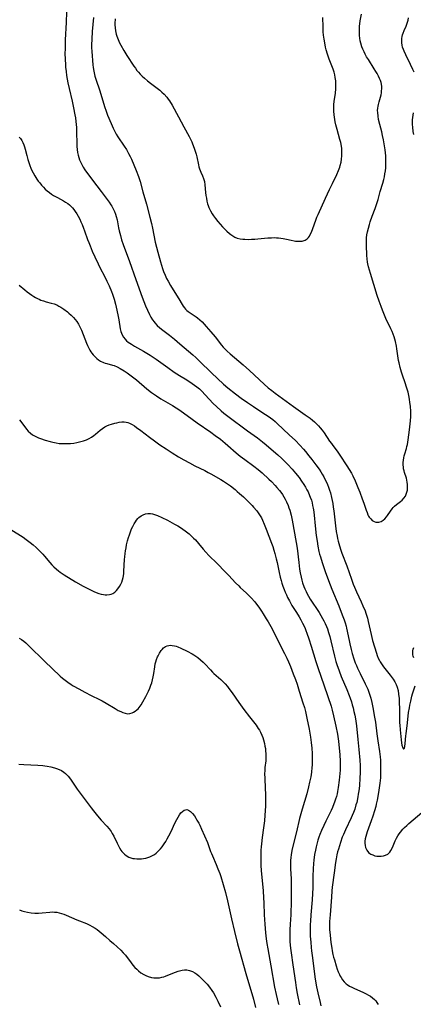
# Model space of a CAD drawing. Units: inches. Extents: x 2034858 to 2039957, y 184291 to 189725.
# Drawn here: x 2036056 to 2036154, y 185389 to 185634 of the extents above; entities that cross this region are included whole.
import ezdxf

# ---------------------------------------------------------------- set-up
doc = ezdxf.new("R2010")
doc.units = ezdxf.units.IN
doc.header["$MEASUREMENT"] = 0
doc.layers.add('c_19_T14S_R18E', color=1, linetype='Continuous')

msp = doc.modelspace()

# ---------------------------------------------------------------- linework, layer by layer
at = {"layer": 'c_19_T14S_R18E'}
for points in [[(2036067.3, 185636.03, 1024), (2036067.21, 185633.33, 1024), (2036067.02, 185629.05, 1024), (2036066.96, 185626.75, 1024), (2036066.95, 185625.76, 1024), (2036066.98, 185624.16, 1024), (2036067.06, 185622.92, 1024), (2036067.12, 185622.21, 1024), (2036067.23, 185621.18, 1024), (2036067.37, 185620.19, 1024), (2036067.69, 185618.35, 1024), (2036067.99, 185616.91, 1024), (2036068.73, 185613.75, 1024), (2036069.09, 185612.15, 1024), (2036069.45, 185610.36, 1024), (2036069.57, 185609.62, 1024), (2036069.69, 185608.72, 1024), (2036069.77, 185607.96, 1024), (2036069.82, 185607.18, 1024), (2036069.86, 185606.13, 1024), (2036069.89, 185603.17, 1024), (2036069.92, 185602.5, 1024), (2036069.98, 185601.74, 1024), (2036070.08, 185601, 1024), (2036070.22, 185600.31, 1024), (2036070.37, 185599.76, 1024), (2036070.57, 185599.19, 1024), (2036070.81, 185598.63, 1024), (2036071.22, 185597.82, 1024), (2036071.51, 185597.34, 1024), (2036071.92, 185596.71, 1024), (2036072.36, 185596.09, 1024), (2036074.88, 185592.71, 1024), (2036075.98, 185591.27, 1024), (2036076.99, 185589.99, 1024), (2036077.5, 185589.32, 1024), (2036077.98, 185588.66, 1024), (2036078.42, 185587.98, 1024), (2036078.65, 185587.6, 1024), (2036079, 185586.94, 1024), (2036079.29, 185586.31, 1024), (2036079.54, 185585.67, 1024), (2036079.74, 185585.04, 1024), (2036079.94, 185584.26, 1024), (2036080.32, 185582.2, 1024), (2036080.46, 185581.51, 1024), (2036080.76, 185580.33, 1024), (2036081.08, 185579.25, 1024), (2036081.46, 185578.12, 1024), (2036083.04, 185573.81, 1024), (2036084.6, 185569.33, 1024), (2036086.21, 185564.98, 1024), (2036087.04, 185562.83, 1024), (2036087.49, 185561.75, 1024), (2036087.99, 185560.68, 1024), (2036088.36, 185559.99, 1024), (2036088.78, 185559.33, 1024), (2036089.16, 185558.81, 1024), (2036089.35, 185558.58, 1024), (2036089.96, 185557.95, 1024), (2036090.62, 185557.35, 1024), (2036091.39, 185556.73, 1024), (2036092.98, 185555.51, 1024), (2036094.28, 185554.47, 1024), (2036095.6, 185553.36, 1024), (2036098.83, 185550.59, 1024), (2036099.57, 185549.93, 1024), (2036100.53, 185549.04, 1024), (2036103.51, 185546.09, 1024), (2036106.48, 185543.31, 1024), (2036107.53, 185542.41, 1024), (2036109.44, 185540.88, 1024), (2036110.89, 185539.8, 1024), (2036112.43, 185538.74, 1024), (2036113.97, 185537.7, 1024), (2036116.32, 185536.2, 1024), (2036117.63, 185535.34, 1024), (2036118.23, 185534.91, 1024), (2036118.79, 185534.48, 1024), (2036119.39, 185533.98, 1024), (2036119.88, 185533.54, 1024), (2036122.89, 185530.71, 1024), (2036124.41, 185529.24, 1024), (2036125.54, 185528.08, 1024), (2036126.39, 185527.13, 1024), (2036126.92, 185526.5, 1024), (2036127.75, 185525.48, 1024), (2036128.53, 185524.5, 1024), (2036129.5, 185523.22, 1024), (2036130.3, 185522.11, 1024), (2036130.73, 185521.46, 1024), (2036131.1, 185520.87, 1024), (2036131.46, 185520.26, 1024), (2036131.78, 185519.67, 1024), (2036132.08, 185519.07, 1024), (2036132.42, 185518.31, 1024), (2036132.69, 185517.62, 1024), (2036132.92, 185516.92, 1024), (2036133.14, 185516.22, 1024), (2036133.43, 185515.04, 1024), (2036133.71, 185513.56, 1024), (2036133.84, 185512.68, 1024), (2036133.96, 185511.76, 1024), (2036134.39, 185508.05, 1024), (2036134.59, 185506.64, 1024), (2036134.81, 185505.46, 1024), (2036134.94, 185504.84, 1024), (2036135.08, 185504.23, 1024), (2036135.41, 185503.04, 1024), (2036135.75, 185501.99, 1024), (2036136.02, 185501.21, 1024), (2036137.2, 185498.09, 1024), (2036138.38, 185494.7, 1024), (2036138.84, 185493.47, 1024), (2036139.14, 185492.71, 1024), (2036139.62, 185491.6, 1024), (2036140.79, 185489.13, 1024), (2036141.26, 185488.1, 1024), (2036141.77, 185486.89, 1024), (2036141.99, 185486.28, 1024), (2036142.15, 185485.8, 1024), (2036142.37, 185485.02, 1024), (2036142.56, 185484.22, 1024), (2036143.28, 185480.96, 1024), (2036143.65, 185479.49, 1024), (2036144.1, 185477.89, 1024), (2036144.61, 185476.33, 1024), (2036144.84, 185475.7, 1024), (2036145.09, 185475.08, 1024), (2036145.38, 185474.46, 1024), (2036145.57, 185474.11, 1024), (2036146.02, 185473.38, 1024), (2036146.38, 185472.87, 1024), (2036148.04, 185470.82, 1024), (2036148.78, 185469.86, 1024), (2036149.21, 185469.19, 1024), (2036149.55, 185468.53, 1024), (2036149.81, 185467.83, 1024), (2036150.02, 185466.98, 1024), (2036150.15, 185466.08, 1024), (2036150.25, 185465.01, 1024), (2036150.31, 185463.94, 1024), (2036150.36, 185462.57, 1024), (2036150.41, 185458.97, 1024), (2036150.44, 185458.34, 1024), (2036150.54, 185457.21, 1024), (2036150.81, 185454.69, 1024), (2036150.9, 185453.97, 1024), (2036150.99, 185453.42, 1024), (2036151.16, 185452.71, 1024), (2036151.39, 185452.39, 1024), (2036151.59, 185452.68, 1024), (2036151.67, 185453.07, 1024), (2036151.76, 185453.78, 1024), (2036151.93, 185455.69, 1024), (2036151.99, 185456.26, 1024), (2036152.35, 185458.96, 1024), (2036152.65, 185461.5, 1024), (2036152.83, 185462.68, 1024), (2036152.95, 185463.35, 1024), (2036153.17, 185464.39, 1024), (2036153.48, 185465.61, 1024), (2036153.63, 185466.15, 1024), (2036154.26, 185468.18, 1024)], [(2036074.05, 185634.64, 1022), (2036073.74, 185631.15, 1022), (2036073.62, 185629.2, 1022), (2036073.58, 185627.79, 1022), (2036073.59, 185627.12, 1022), (2036073.64, 185626.12, 1022), (2036073.91, 185622.86, 1022), (2036073.98, 185622.16, 1022), (2036074.12, 185621.25, 1022), (2036074.21, 185620.81, 1022), (2036074.41, 185620.03, 1022), (2036074.64, 185619.26, 1022), (2036075.63, 185616.34, 1022), (2036076.57, 185613.25, 1022), (2036076.9, 185612.21, 1022), (2036077.12, 185611.57, 1022), (2036077.58, 185610.33, 1022), (2036078.43, 185608.2, 1022), (2036078.94, 185607.04, 1022), (2036079.46, 185606.04, 1022), (2036079.72, 185605.59, 1022), (2036080.13, 185604.93, 1022), (2036081.74, 185602.53, 1022), (2036082.26, 185601.72, 1022), (2036082.83, 185600.75, 1022), (2036083.22, 185600.01, 1022), (2036083.53, 185599.35, 1022), (2036084.15, 185597.9, 1022), (2036084.72, 185596.48, 1022), (2036085.25, 185595.05, 1022), (2036085.67, 185593.73, 1022), (2036086.37, 185591.22, 1022), (2036087.25, 185588.16, 1022), (2036088.13, 185584.91, 1022), (2036088.53, 185583.29, 1022), (2036088.79, 185582.11, 1022), (2036089.47, 185578.63, 1022), (2036089.75, 185577.43, 1022), (2036090.07, 185576.15, 1022), (2036090.76, 185573.73, 1022), (2036091.27, 185572.1, 1022), (2036091.51, 185571.39, 1022), (2036091.91, 185570.41, 1022), (2036092.29, 185569.63, 1022), (2036092.67, 185568.94, 1022), (2036093.3, 185567.86, 1022), (2036093.96, 185566.77, 1022), (2036095.35, 185564.57, 1022), (2036096.21, 185563.1, 1022), (2036096.45, 185562.72, 1022), (2036096.73, 185562.33, 1022), (2036097.03, 185561.96, 1022), (2036097.33, 185561.67, 1022), (2036097.66, 185561.4, 1022), (2036098.14, 185561.05, 1022), (2036099.17, 185560.41, 1022), (2036099.69, 185560.06, 1022), (2036100.01, 185559.83, 1022), (2036100.59, 185559.34, 1022), (2036101.16, 185558.79, 1022), (2036102.2, 185557.66, 1022), (2036103.31, 185556.37, 1022), (2036104.37, 185555.07, 1022), (2036105.96, 185553.05, 1022), (2036106.43, 185552.51, 1022), (2036106.73, 185552.18, 1022), (2036107.4, 185551.53, 1022), (2036108.13, 185550.87, 1022), (2036111.35, 185548.1, 1022), (2036112.94, 185546.69, 1022), (2036116.65, 185543.27, 1022), (2036117.64, 185542.42, 1022), (2036118.55, 185541.69, 1022), (2036119.34, 185541.09, 1022), (2036123.93, 185537.73, 1022), (2036126.88, 185535.66, 1022), (2036128.06, 185534.8, 1022), (2036128.64, 185534.35, 1022), (2036129.2, 185533.88, 1022), (2036129.69, 185533.43, 1022), (2036130.14, 185532.95, 1022), (2036130.61, 185532.42, 1022), (2036131.05, 185531.86, 1022), (2036131.56, 185531.15, 1022), (2036132.93, 185529.12, 1022), (2036133.38, 185528.49, 1022), (2036133.72, 185528.03, 1022), (2036134.85, 185526.59, 1022), (2036135.52, 185525.64, 1022), (2036137.27, 185522.98, 1022), (2036137.82, 185522.08, 1022), (2036138.38, 185521.11, 1022), (2036138.71, 185520.48, 1022), (2036139.33, 185519.19, 1022), (2036140.02, 185517.58, 1022), (2036140.47, 185516.44, 1022), (2036141.1, 185514.75, 1022), (2036141.48, 185513.65, 1022), (2036142.06, 185511.89, 1022), (2036142.27, 185511.3, 1022), (2036142.51, 185510.75, 1022), (2036142.66, 185510.46, 1022), (2036142.81, 185510.21, 1022), (2036143.19, 185509.73, 1022), (2036143.58, 185509.38, 1022), (2036144.02, 185509.13, 1022), (2036144.5, 185508.96, 1022), (2036144.85, 185508.92, 1022), (2036145.21, 185508.93, 1022), (2036145.76, 185509.1, 1022), (2036146.28, 185509.41, 1022), (2036146.74, 185509.8, 1022), (2036147.16, 185510.26, 1022), (2036147.41, 185510.59, 1022), (2036148.14, 185511.71, 1022), (2036148.54, 185512.27, 1022), (2036148.81, 185512.57, 1022), (2036149.14, 185512.9, 1022), (2036149.63, 185513.3, 1022), (2036150.64, 185514.06, 1022), (2036151, 185514.38, 1022), (2036151.46, 185514.88, 1022), (2036151.83, 185515.44, 1022), (2036152.06, 185515.9, 1022), (2036152.22, 185516.38, 1022), (2036152.35, 185516.94, 1022), (2036152.4, 185517.63, 1022), (2036152.38, 185518.31, 1022), (2036152.31, 185518.89, 1022), (2036152.21, 185519.38, 1022), (2036152.08, 185519.86, 1022), (2036151.64, 185521.26, 1022), (2036151.52, 185521.68, 1022), (2036151.4, 185522.25, 1022), (2036151.34, 185522.69, 1022), (2036151.31, 185523.13, 1022), (2036151.31, 185523.76, 1022), (2036151.36, 185524.39, 1022), (2036151.45, 185524.95, 1022), (2036151.55, 185525.42, 1022), (2036151.7, 185525.98, 1022), (2036152.09, 185527.28, 1022), (2036152.22, 185527.78, 1022), (2036152.34, 185528.28, 1022), (2036152.54, 185529.4, 1022), (2036152.88, 185531.89, 1022), (2036153.07, 185533.44, 1022), (2036153.13, 185534.18, 1022), (2036153.18, 185535.23, 1022), (2036153.17, 185536.59, 1022), (2036153.1, 185537.75, 1022), (2036152.98, 185538.81, 1022), (2036152.89, 185539.45, 1022), (2036152.78, 185540.08, 1022), (2036152.5, 185541.28, 1022), (2036152.15, 185542.53, 1022), (2036151.8, 185543.6, 1022), (2036151.08, 185545.56, 1022), (2036150.85, 185546.27, 1022), (2036150.53, 185547.43, 1022), (2036150.27, 185548.59, 1022), (2036150.15, 185549.22, 1022), (2036149.74, 185552.12, 1022), (2036149.62, 185552.75, 1022), (2036149.35, 185553.89, 1022), (2036149.19, 185554.47, 1022), (2036149.01, 185555.06, 1022), (2036148.77, 185555.73, 1022), (2036148.51, 185556.4, 1022), (2036148.22, 185557.06, 1022), (2036146.99, 185559.69, 1022), (2036146.61, 185560.52, 1022), (2036146.09, 185561.76, 1022), (2036145.77, 185562.6, 1022), (2036145.27, 185563.99, 1022), (2036144.8, 185565.41, 1022), (2036143.11, 185570.88, 1022), (2036142.86, 185571.72, 1022), (2036142.64, 185572.55, 1022), (2036142.48, 185573.27, 1022), (2036142.42, 185573.65, 1022), (2036142.32, 185574.47, 1022), (2036142.26, 185575.31, 1022), (2036142.11, 185577.92, 1022), (2036142.1, 185578.57, 1022), (2036142.12, 185579.17, 1022), (2036142.16, 185579.7, 1022), (2036142.25, 185580.46, 1022), (2036142.38, 185581.21, 1022), (2036142.6, 185582.17, 1022), (2036142.85, 185583.04, 1022), (2036143.06, 185583.69, 1022), (2036143.59, 185585.13, 1022), (2036144.32, 185587.02, 1022), (2036144.75, 185588.26, 1022), (2036145.05, 185589.28, 1022), (2036145.58, 185591.24, 1022), (2036146.2, 185593.32, 1022), (2036146.44, 185594.24, 1022), (2036146.6, 185594.96, 1022), (2036146.74, 185595.72, 1022), (2036146.85, 185596.46, 1022), (2036146.93, 185597.2, 1022), (2036146.97, 185597.79, 1022), (2036146.99, 185598.38, 1022), (2036146.98, 185599.53, 1022), (2036146.94, 185600.16, 1022), (2036146.88, 185600.9, 1022), (2036146.78, 185601.69, 1022), (2036146.56, 185603.16, 1022), (2036146.38, 185604.14, 1022), (2036146.15, 185605.23, 1022), (2036145.95, 185606.1, 1022), (2036145.47, 185607.95, 1022), (2036145.16, 185609.21, 1022), (2036145.02, 185610.05, 1022), (2036144.93, 185610.94, 1022), (2036144.92, 185611.49, 1022), (2036144.96, 185612.04, 1022), (2036145.02, 185612.51, 1022), (2036145.12, 185612.97, 1022), (2036145.28, 185613.6, 1022), (2036145.62, 185614.8, 1022), (2036145.76, 185615.34, 1022), (2036145.85, 185615.83, 1022), (2036145.92, 185616.33, 1022), (2036145.95, 185616.88, 1022), (2036145.94, 185617.44, 1022), (2036145.87, 185617.99, 1022), (2036145.76, 185618.44, 1022), (2036145.61, 185618.89, 1022), (2036145.38, 185619.46, 1022), (2036145.11, 185620.03, 1022), (2036144.76, 185620.68, 1022), (2036144.48, 185621.15, 1022), (2036144.09, 185621.8, 1022), (2036142.6, 185624.13, 1022), (2036142.17, 185624.85, 1022), (2036141.83, 185625.46, 1022), (2036141.52, 185626.08, 1022), (2036141.24, 185626.69, 1022), (2036141, 185627.31, 1022), (2036140.73, 185628.2, 1022), (2036140.58, 185628.84, 1022), (2036140.47, 185629.48, 1022), (2036140.39, 185630.17, 1022), (2036140.36, 185630.79, 1022), (2036140.36, 185631.6, 1022), (2036140.41, 185632.42, 1022), (2036140.49, 185633.06, 1022), (2036140.6, 185633.78, 1022), (2036140.93, 185635.46, 1022)], [(2036079.43, 185634.3, 1020), (2036079.38, 185633.15, 1020), (2036079.39, 185632.79, 1020), (2036079.44, 185632.02, 1020), (2036079.54, 185631.25, 1020), (2036079.71, 185630.5, 1020), (2036079.89, 185629.93, 1020), (2036080.21, 185629.12, 1020), (2036080.59, 185628.32, 1020), (2036080.91, 185627.71, 1020), (2036081.62, 185626.43, 1020), (2036082.39, 185625.17, 1020), (2036084.13, 185622.51, 1020), (2036084.51, 185621.96, 1020), (2036084.91, 185621.43, 1020), (2036085.27, 185620.99, 1020), (2036085.74, 185620.47, 1020), (2036086.24, 185619.98, 1020), (2036086.75, 185619.51, 1020), (2036087.49, 185618.88, 1020), (2036088.25, 185618.28, 1020), (2036090.6, 185616.48, 1020), (2036091.11, 185616.05, 1020), (2036091.71, 185615.48, 1020), (2036092.35, 185614.77, 1020), (2036092.7, 185614.31, 1020), (2036093.03, 185613.83, 1020), (2036093.67, 185612.78, 1020), (2036095.23, 185609.88, 1020), (2036096.61, 185607.39, 1020), (2036097.91, 185604.96, 1020), (2036098.31, 185604.17, 1020), (2036098.55, 185603.64, 1020), (2036098.78, 185603.11, 1020), (2036099.17, 185602.08, 1020), (2036099.43, 185601.32, 1020), (2036099.66, 185600.55, 1020), (2036099.82, 185599.91, 1020), (2036100.23, 185597.96, 1020), (2036100.37, 185597.41, 1020), (2036100.52, 185596.94, 1020), (2036100.82, 185596.13, 1020), (2036101.25, 185595.14, 1020), (2036101.5, 185594.48, 1020), (2036101.71, 185593.8, 1020), (2036101.86, 185592.96, 1020), (2036102.03, 185591, 1020), (2036102.11, 185590.32, 1020), (2036102.21, 185589.6, 1020), (2036102.34, 185588.91, 1020), (2036102.52, 185588.24, 1020), (2036102.68, 185587.76, 1020), (2036102.86, 185587.29, 1020), (2036103.24, 185586.47, 1020), (2036103.68, 185585.69, 1020), (2036103.97, 185585.24, 1020), (2036104.5, 185584.52, 1020), (2036105.05, 185583.84, 1020), (2036105.64, 185583.16, 1020), (2036106.23, 185582.51, 1020), (2036107.35, 185581.39, 1020), (2036107.97, 185580.84, 1020), (2036108.34, 185580.54, 1020), (2036108.81, 185580.21, 1020), (2036109.3, 185579.92, 1020), (2036109.89, 185579.68, 1020), (2036110.65, 185579.49, 1020), (2036111.3, 185579.41, 1020), (2036111.77, 185579.37, 1020), (2036112.65, 185579.35, 1020), (2036113.45, 185579.37, 1020), (2036114.27, 185579.41, 1020), (2036115.08, 185579.47, 1020), (2036117.51, 185579.71, 1020), (2036118.46, 185579.78, 1020), (2036119.08, 185579.79, 1020), (2036119.7, 185579.77, 1020), (2036120.2, 185579.74, 1020), (2036120.77, 185579.68, 1020), (2036121.35, 185579.59, 1020), (2036122.15, 185579.43, 1020), (2036123.37, 185579.14, 1020), (2036124.08, 185578.99, 1020), (2036124.47, 185578.93, 1020), (2036125.12, 185578.87, 1020), (2036125.64, 185578.88, 1020), (2036126.13, 185578.94, 1020), (2036126.82, 185579.16, 1020), (2036127.32, 185579.48, 1020), (2036127.68, 185579.85, 1020), (2036127.92, 185580.17, 1020), (2036128.13, 185580.53, 1020), (2036128.42, 185581.16, 1020), (2036128.78, 185582.1, 1020), (2036129.51, 185584.18, 1020), (2036129.76, 185584.85, 1020), (2036130.08, 185585.59, 1020), (2036131.92, 185589.59, 1020), (2036132.91, 185591.77, 1020), (2036133.63, 185593.29, 1020), (2036134.72, 185595.48, 1020), (2036135.18, 185596.5, 1020), (2036135.48, 185597.33, 1020), (2036135.61, 185597.78, 1020), (2036135.8, 185598.57, 1020), (2036135.93, 185599.37, 1020), (2036136, 185600.18, 1020), (2036136.01, 185601.06, 1020), (2036135.96, 185601.95, 1020), (2036135.8, 185603.06, 1020), (2036135.72, 185603.45, 1020), (2036135.52, 185604.25, 1020), (2036134.81, 185606.68, 1020), (2036134.48, 185607.89, 1020), (2036134.32, 185608.61, 1020), (2036134.21, 185609.21, 1020), (2036134.05, 185610.4, 1020), (2036133.99, 185611.26, 1020), (2036133.99, 185612.17, 1020), (2036134.03, 185612.94, 1020), (2036134.1, 185613.71, 1020), (2036134.37, 185615.77, 1020), (2036134.48, 185616.81, 1020), (2036134.52, 185617.48, 1020), (2036134.52, 185618.15, 1020), (2036134.48, 185618.84, 1020), (2036134.36, 185619.71, 1020), (2036134.22, 185620.37, 1020), (2036134.04, 185621.03, 1020), (2036133.81, 185621.74, 1020), (2036132.84, 185624.26, 1020), (2036132.43, 185625.45, 1020), (2036132.11, 185626.54, 1020), (2036131.93, 185627.22, 1020), (2036131.71, 185628.3, 1020), (2036131.56, 185629.23, 1020), (2036131.45, 185630.18, 1020), (2036131.37, 185631.04, 1020), (2036131.3, 185632.28, 1020), (2036131.21, 185634.62, 1020)], [(2036154.01, 185620.96, 1024), (2036153.72, 185621.64, 1024), (2036153.1, 185622.92, 1024), (2036151.91, 185625.29, 1024), (2036151.5, 185626.21, 1024), (2036151.33, 185626.65, 1024), (2036151.15, 185627.25, 1024), (2036151.03, 185627.76, 1024), (2036150.96, 185628.27, 1024), (2036150.93, 185628.86, 1024), (2036150.95, 185629.37, 1024), (2036151.02, 185629.86, 1024), (2036151.13, 185630.29, 1024), (2036151.27, 185630.71, 1024), (2036151.55, 185631.4, 1024), (2036151.99, 185632.42, 1024), (2036152.19, 185632.92, 1024), (2036152.37, 185633.44, 1024), (2036152.51, 185633.97, 1024), (2036152.62, 185634.51, 1024)], [(2036153.92, 185605.47, 1024), (2036153.79, 185606.2, 1024), (2036153.66, 185607.29, 1024), (2036153.61, 185607.94, 1024), (2036153.6, 185608.53, 1024), (2036153.62, 185609.12, 1024), (2036153.68, 185609.69, 1024), (2036153.76, 185610.25, 1024), (2036153.88, 185610.9, 1024)], [(2036055.49, 185604.84, 1026), (2036055.85, 185604.44, 1026), (2036056.17, 185603.99, 1026), (2036056.46, 185603.45, 1026), (2036056.71, 185602.87, 1026), (2036056.88, 185602.37, 1026), (2036057.02, 185601.85, 1026), (2036057.42, 185600.22, 1026), (2036057.69, 185599.25, 1026), (2036057.93, 185598.51, 1026), (2036058.19, 185597.77, 1026), (2036058.47, 185597.08, 1026), (2036058.64, 185596.71, 1026), (2036059.02, 185595.91, 1026), (2036059.45, 185595.14, 1026), (2036059.93, 185594.38, 1026), (2036060.28, 185593.89, 1026), (2036060.66, 185593.41, 1026), (2036061.1, 185592.89, 1026), (2036061.56, 185592.38, 1026), (2036062.05, 185591.9, 1026), (2036062.51, 185591.48, 1026), (2036063.06, 185591.03, 1026), (2036063.63, 185590.62, 1026), (2036064.08, 185590.32, 1026), (2036065.05, 185589.77, 1026), (2036066.62, 185588.95, 1026), (2036067.1, 185588.66, 1026), (2036067.67, 185588.27, 1026), (2036068.08, 185587.94, 1026), (2036068.46, 185587.58, 1026), (2036068.8, 185587.2, 1026), (2036069.12, 185586.81, 1026), (2036069.51, 185586.27, 1026), (2036069.87, 185585.72, 1026), (2036070.21, 185585.14, 1026), (2036070.62, 185584.36, 1026), (2036070.93, 185583.72, 1026), (2036071.23, 185583.07, 1026), (2036071.61, 185582.13, 1026), (2036071.84, 185581.5, 1026), (2036072.61, 185579.29, 1026), (2036072.89, 185578.54, 1026), (2036073.22, 185577.71, 1026), (2036073.75, 185576.44, 1026), (2036074.39, 185575.01, 1026), (2036075.22, 185573.26, 1026), (2036075.68, 185572.36, 1026), (2036076.88, 185570.07, 1026), (2036077.43, 185568.96, 1026), (2036077.98, 185567.77, 1026), (2036078.55, 185566.38, 1026), (2036078.78, 185565.75, 1026), (2036079.2, 185564.47, 1026), (2036079.55, 185563.21, 1026), (2036079.73, 185562.49, 1026), (2036080.14, 185560.59, 1026), (2036080.37, 185559.34, 1026), (2036080.75, 185557.1, 1026), (2036080.91, 185556.43, 1026), (2036081.04, 185556, 1026), (2036081.21, 185555.59, 1026), (2036081.53, 185555.02, 1026), (2036081.95, 185554.5, 1026), (2036082.33, 185554.13, 1026), (2036082.75, 185553.78, 1026), (2036083.13, 185553.5, 1026), (2036083.54, 185553.23, 1026), (2036084.28, 185552.79, 1026), (2036086.55, 185551.51, 1026), (2036087.34, 185551.04, 1026), (2036088.22, 185550.49, 1026), (2036089.71, 185549.49, 1026), (2036092.61, 185547.41, 1026), (2036094.22, 185546.3, 1026), (2036095.55, 185545.45, 1026), (2036097.36, 185544.34, 1026), (2036098.69, 185543.5, 1026), (2036099.29, 185543.09, 1026), (2036099.87, 185542.65, 1026), (2036100.48, 185542.11, 1026), (2036100.96, 185541.63, 1026), (2036102.87, 185539.58, 1026), (2036103.92, 185538.51, 1026), (2036104.76, 185537.7, 1026), (2036105.89, 185536.68, 1026), (2036106.59, 185536.1, 1026), (2036107.59, 185535.33, 1026), (2036112.49, 185531.66, 1026), (2036114.92, 185529.9, 1026), (2036116.2, 185528.92, 1026), (2036117.13, 185528.16, 1026), (2036118.98, 185526.59, 1026), (2036120.01, 185525.69, 1026), (2036121.05, 185524.77, 1026), (2036121.97, 185523.88, 1026), (2036122.56, 185523.28, 1026), (2036123.6, 185522.15, 1026), (2036124.43, 185521.16, 1026), (2036125.31, 185520.04, 1026), (2036125.96, 185519.14, 1026), (2036126.52, 185518.29, 1026), (2036126.91, 185517.66, 1026), (2036127.28, 185517.01, 1026), (2036127.57, 185516.45, 1026), (2036127.95, 185515.61, 1026), (2036128.13, 185515.15, 1026), (2036128.39, 185514.37, 1026), (2036128.57, 185513.75, 1026), (2036128.71, 185513.12, 1026), (2036128.84, 185512.46, 1026), (2036128.97, 185511.53, 1026), (2036129.42, 185507.2, 1026), (2036129.62, 185505.58, 1026), (2036129.82, 185504.19, 1026), (2036130.02, 185502.98, 1026), (2036130.28, 185501.66, 1026), (2036130.44, 185500.97, 1026), (2036130.64, 185500.29, 1026), (2036131.1, 185498.87, 1026), (2036131.86, 185496.62, 1026), (2036132.65, 185494.38, 1026), (2036133.51, 185492.21, 1026), (2036135.26, 185488.06, 1026), (2036136.1, 185485.89, 1026), (2036136.58, 185484.58, 1026), (2036136.82, 185483.83, 1026), (2036137.04, 185483.07, 1026), (2036137.16, 185482.55, 1026), (2036137.78, 185479.47, 1026), (2036137.96, 185478.62, 1026), (2036138.3, 185477.2, 1026), (2036138.57, 185476.22, 1026), (2036139, 185474.86, 1026), (2036139.34, 185473.94, 1026), (2036139.64, 185473.21, 1026), (2036139.93, 185472.55, 1026), (2036140.55, 185471.24, 1026), (2036141.84, 185468.7, 1026), (2036142.16, 185468.01, 1026), (2036142.45, 185467.31, 1026), (2036142.72, 185466.6, 1026), (2036142.96, 185465.88, 1026), (2036143.19, 185465.1, 1026), (2036143.45, 185464, 1026), (2036143.71, 185462.74, 1026), (2036144.17, 185460.37, 1026), (2036144.37, 185459.14, 1026), (2036144.72, 185456.19, 1026), (2036144.97, 185454.47, 1026), (2036145.38, 185451.84, 1026), (2036145.55, 185450.46, 1026), (2036145.62, 185449.7, 1026), (2036145.66, 185448.93, 1026), (2036145.67, 185448.16, 1026), (2036145.67, 185446.88, 1026), (2036145.61, 185445.28, 1026), (2036145.49, 185443.92, 1026), (2036145.23, 185442.17, 1026), (2036144.97, 185440.65, 1026), (2036144.78, 185439.7, 1026), (2036144.58, 185438.74, 1026), (2036144.43, 185438.12, 1026), (2036144.14, 185437.06, 1026), (2036143.73, 185435.72, 1026), (2036143.34, 185434.58, 1026), (2036142.34, 185431.83, 1026), (2036142.14, 185431.23, 1026), (2036141.96, 185430.63, 1026), (2036141.82, 185430.04, 1026), (2036141.75, 185429.52, 1026), (2036141.73, 185429.02, 1026), (2036141.78, 185428.44, 1026), (2036141.91, 185427.9, 1026), (2036142.24, 185427.23, 1026), (2036142.66, 185426.71, 1026), (2036142.98, 185426.44, 1026), (2036143.22, 185426.29, 1026), (2036143.69, 185426.05, 1026), (2036144.19, 185425.88, 1026), (2036144.72, 185425.77, 1026), (2036145.24, 185425.72, 1026), (2036145.82, 185425.74, 1026), (2036146.36, 185425.82, 1026), (2036146.86, 185425.98, 1026), (2036147.42, 185426.28, 1026), (2036147.71, 185426.52, 1026), (2036147.95, 185426.78, 1026), (2036148.23, 185427.19, 1026), (2036148.6, 185427.91, 1026), (2036149.31, 185429.6, 1026), (2036149.61, 185430.22, 1026), (2036149.95, 185430.84, 1026), (2036150.25, 185431.3, 1026), (2036150.59, 185431.74, 1026), (2036151.21, 185432.45, 1026), (2036151.62, 185432.88, 1026), (2036152.16, 185433.39, 1026), (2036152.71, 185433.89, 1026), (2036155.96, 185436.63, 1026)], [(2036055.53, 185567.97, 1028), (2036056.95, 185566.77, 1028), (2036057.52, 185566.3, 1028), (2036058.08, 185565.87, 1028), (2036058.65, 185565.47, 1028), (2036059.15, 185565.16, 1028), (2036059.6, 185564.89, 1028), (2036060.06, 185564.65, 1028), (2036060.51, 185564.44, 1028), (2036060.95, 185564.25, 1028), (2036061.58, 185564.02, 1028), (2036062.23, 185563.84, 1028), (2036063.54, 185563.51, 1028), (2036064.27, 185563.29, 1028), (2036064.89, 185563.03, 1028), (2036065.42, 185562.76, 1028), (2036065.95, 185562.45, 1028), (2036066.65, 185561.99, 1028), (2036067.6, 185561.28, 1028), (2036067.95, 185560.98, 1028), (2036068.52, 185560.46, 1028), (2036069.06, 185559.9, 1028), (2036069.49, 185559.41, 1028), (2036069.89, 185558.9, 1028), (2036070.33, 185558.23, 1028), (2036070.51, 185557.9, 1028), (2036070.84, 185557.26, 1028), (2036071.09, 185556.72, 1028), (2036071.53, 185555.66, 1028), (2036072.33, 185553.53, 1028), (2036072.57, 185552.96, 1028), (2036072.83, 185552.41, 1028), (2036073.17, 185551.79, 1028), (2036073.42, 185551.39, 1028), (2036073.69, 185551.01, 1028), (2036074.01, 185550.6, 1028), (2036074.36, 185550.21, 1028), (2036074.88, 185549.72, 1028), (2036075.34, 185549.37, 1028), (2036075.84, 185549.06, 1028), (2036076.57, 185548.72, 1028), (2036076.99, 185548.56, 1028), (2036077.42, 185548.43, 1028), (2036078.79, 185548.05, 1028), (2036079.18, 185547.93, 1028), (2036079.95, 185547.6, 1028), (2036080.72, 185547.21, 1028), (2036081.75, 185546.61, 1028), (2036082.48, 185546.12, 1028), (2036083.47, 185545.39, 1028), (2036084.76, 185544.34, 1028), (2036087.36, 185542.17, 1028), (2036088.53, 185541.25, 1028), (2036089.04, 185540.87, 1028), (2036089.77, 185540.36, 1028), (2036090.82, 185539.68, 1028), (2036091.47, 185539.29, 1028), (2036093.74, 185537.96, 1028), (2036094.7, 185537.38, 1028), (2036095.33, 185536.98, 1028), (2036096.47, 185536.19, 1028), (2036098.63, 185534.59, 1028), (2036099.89, 185533.68, 1028), (2036103.33, 185531.33, 1028), (2036104.43, 185530.54, 1028), (2036105.73, 185529.58, 1028), (2036106.91, 185528.64, 1028), (2036107.6, 185528.04, 1028), (2036109.62, 185526.23, 1028), (2036110.64, 185525.39, 1028), (2036111.77, 185524.54, 1028), (2036114.08, 185522.85, 1028), (2036115.14, 185522.02, 1028), (2036116.1, 185521.19, 1028), (2036117.81, 185519.64, 1028), (2036118.44, 185519.03, 1028), (2036119.37, 185518.08, 1028), (2036119.82, 185517.59, 1028), (2036120.45, 185516.85, 1028), (2036120.77, 185516.44, 1028), (2036121.2, 185515.83, 1028), (2036121.56, 185515.24, 1028), (2036121.89, 185514.62, 1028), (2036122.2, 185513.99, 1028), (2036122.57, 185513.12, 1028), (2036122.8, 185512.52, 1028), (2036123.01, 185511.9, 1028), (2036123.36, 185510.69, 1028), (2036123.62, 185509.47, 1028), (2036124.61, 185503.84, 1028), (2036124.81, 185502.43, 1028), (2036125.23, 185498.92, 1028), (2036125.46, 185497.23, 1028), (2036125.62, 185496.31, 1028), (2036125.85, 185495.22, 1028), (2036126.02, 185494.52, 1028), (2036126.22, 185493.84, 1028), (2036126.53, 185492.92, 1028), (2036126.77, 185492.3, 1028), (2036127.06, 185491.66, 1028), (2036127.35, 185491.06, 1028), (2036127.67, 185490.48, 1028), (2036128.09, 185489.78, 1028), (2036130.31, 185486.4, 1028), (2036131.17, 185484.97, 1028), (2036131.49, 185484.38, 1028), (2036131.84, 185483.69, 1028), (2036132.16, 185482.98, 1028), (2036132.39, 185482.37, 1028), (2036132.7, 185481.44, 1028), (2036132.97, 185480.49, 1028), (2036133.25, 185479.37, 1028), (2036134.15, 185475.53, 1028), (2036134.5, 185474.25, 1028), (2036134.73, 185473.52, 1028), (2036135.29, 185471.94, 1028), (2036135.84, 185470.51, 1028), (2036137.22, 185467.29, 1028), (2036137.84, 185465.75, 1028), (2036138.08, 185465.09, 1028), (2036138.36, 185464.23, 1028), (2036138.59, 185463.45, 1028), (2036138.79, 185462.67, 1028), (2036139, 185461.81, 1028), (2036139.19, 185460.89, 1028), (2036139.36, 185459.96, 1028), (2036139.63, 185458.18, 1028), (2036140.02, 185454.79, 1028), (2036140.25, 185452.34, 1028), (2036140.45, 185449.66, 1028), (2036140.54, 185448.37, 1028), (2036140.57, 185447.15, 1028), (2036140.57, 185446.54, 1028), (2036140.51, 185445.25, 1028), (2036140.36, 185443.28, 1028), (2036140.22, 185442.05, 1028), (2036140.1, 185441.19, 1028), (2036139.98, 185440.49, 1028), (2036139.69, 185439.16, 1028), (2036139.52, 185438.5, 1028), (2036139.2, 185437.47, 1028), (2036138.91, 185436.67, 1028), (2036138.59, 185435.87, 1028), (2036138.33, 185435.28, 1028), (2036136.88, 185432.29, 1028), (2036136.38, 185431.13, 1028), (2036136.11, 185430.45, 1028), (2036135.64, 185429.14, 1028), (2036135.14, 185427.54, 1028), (2036134.95, 185426.83, 1028), (2036134.78, 185426.11, 1028), (2036134.58, 185425.1, 1028), (2036134.43, 185424.17, 1028), (2036134.07, 185421.58, 1028), (2036133.62, 185418.01, 1028), (2036133.52, 185417.12, 1028), (2036133.38, 185415.58, 1028), (2036133.04, 185411.15, 1028), (2036132.94, 185409.45, 1028), (2036132.92, 185408.13, 1028), (2036132.94, 185407.5, 1028), (2036133.04, 185406.06, 1028), (2036133.25, 185404.22, 1028), (2036133.46, 185402.82, 1028), (2036133.58, 185402.2, 1028), (2036133.78, 185401.3, 1028), (2036133.95, 185400.61, 1028), (2036134.14, 185399.93, 1028), (2036134.59, 185398.41, 1028), (2036134.85, 185397.61, 1028), (2036135.1, 185396.96, 1028), (2036135.37, 185396.32, 1028), (2036135.58, 185395.9, 1028), (2036135.81, 185395.5, 1028), (2036136.17, 185394.96, 1028), (2036136.58, 185394.46, 1028), (2036137.08, 185393.98, 1028), (2036137.33, 185393.78, 1028), (2036137.89, 185393.42, 1028), (2036138.49, 185393.1, 1028), (2036139.11, 185392.8, 1028), (2036141.23, 185391.88, 1028), (2036142.09, 185391.46, 1028), (2036142.6, 185391.17, 1028), (2036143.1, 185390.87, 1028), (2036143.63, 185390.48, 1028), (2036144.12, 185390.06, 1028), (2036144.44, 185389.72, 1028), (2036144.74, 185389.35, 1028), (2036145.09, 185388.81, 1028)], [(2036055.64, 185534.42, 1030), (2036056.91, 185532.67, 1030), (2036057.35, 185532.12, 1030), (2036057.81, 185531.6, 1030), (2036058.32, 185531.13, 1030), (2036058.87, 185530.72, 1030), (2036059.35, 185530.43, 1030), (2036059.85, 185530.18, 1030), (2036060.37, 185529.96, 1030), (2036060.89, 185529.75, 1030), (2036061.98, 185529.37, 1030), (2036063.22, 185528.99, 1030), (2036063.91, 185528.82, 1030), (2036064.72, 185528.67, 1030), (2036065.53, 185528.56, 1030), (2036066.35, 185528.51, 1030), (2036067.39, 185528.5, 1030), (2036068.37, 185528.55, 1030), (2036069.13, 185528.64, 1030), (2036069.89, 185528.76, 1030), (2036070.88, 185528.98, 1030), (2036071.61, 185529.2, 1030), (2036072.31, 185529.46, 1030), (2036073.02, 185529.79, 1030), (2036073.59, 185530.12, 1030), (2036074.12, 185530.49, 1030), (2036074.58, 185530.85, 1030), (2036075.72, 185531.82, 1030), (2036076.28, 185532.26, 1030), (2036076.87, 185532.64, 1030), (2036077.35, 185532.89, 1030), (2036077.95, 185533.14, 1030), (2036078.57, 185533.34, 1030), (2036079.36, 185533.57, 1030), (2036079.85, 185533.7, 1030), (2036080.5, 185533.83, 1030), (2036081.11, 185533.89, 1030), (2036081.71, 185533.89, 1030), (2036082.21, 185533.82, 1030), (2036082.6, 185533.72, 1030), (2036083.07, 185533.55, 1030), (2036083.67, 185533.26, 1030), (2036084.26, 185532.9, 1030), (2036084.82, 185532.53, 1030), (2036085.89, 185531.73, 1030), (2036088.02, 185530.07, 1030), (2036089.28, 185529.16, 1030), (2036090.63, 185528.23, 1030), (2036092.16, 185527.21, 1030), (2036093.71, 185526.21, 1030), (2036095.28, 185525.23, 1030), (2036096.61, 185524.44, 1030), (2036098.02, 185523.67, 1030), (2036099.37, 185522.98, 1030), (2036101.84, 185521.78, 1030), (2036102.69, 185521.34, 1030), (2036103.33, 185520.99, 1030), (2036105.84, 185519.54, 1030), (2036106.5, 185519.13, 1030), (2036107.49, 185518.46, 1030), (2036108.21, 185517.94, 1030), (2036109.35, 185517.07, 1030), (2036109.91, 185516.61, 1030), (2036110.49, 185516.11, 1030), (2036111.47, 185515.2, 1030), (2036112.98, 185513.74, 1030), (2036113.59, 185513.11, 1030), (2036114, 185512.66, 1030), (2036114.76, 185511.75, 1030), (2036115.11, 185511.28, 1030), (2036115.62, 185510.52, 1030), (2036115.93, 185509.98, 1030), (2036116.19, 185509.47, 1030), (2036116.64, 185508.43, 1030), (2036117.11, 185507.23, 1030), (2036118.43, 185503.74, 1030), (2036118.75, 185502.84, 1030), (2036119.05, 185501.94, 1030), (2036119.29, 185501.11, 1030), (2036119.63, 185499.76, 1030), (2036119.83, 185498.86, 1030), (2036120.33, 185496.39, 1030), (2036120.59, 185495.23, 1030), (2036120.82, 185494.42, 1030), (2036121.03, 185493.71, 1030), (2036121.27, 185493.01, 1030), (2036121.59, 185492.16, 1030), (2036121.86, 185491.48, 1030), (2036122.16, 185490.81, 1030), (2036122.47, 185490.15, 1030), (2036122.9, 185489.31, 1030), (2036123.53, 185488.22, 1030), (2036124.66, 185486.47, 1030), (2036125.34, 185485.36, 1030), (2036125.78, 185484.58, 1030), (2036126.2, 185483.8, 1030), (2036126.73, 185482.68, 1030), (2036127.01, 185481.99, 1030), (2036127.27, 185481.29, 1030), (2036127.74, 185479.9, 1030), (2036128.33, 185478.08, 1030), (2036129.51, 185474.2, 1030), (2036129.99, 185472.72, 1030), (2036131.6, 185468.15, 1030), (2036133.3, 185463.12, 1030), (2036133.6, 185462.1, 1030), (2036133.94, 185460.74, 1030), (2036134.5, 185458.14, 1030), (2036134.88, 185456.15, 1030), (2036135.15, 185454.42, 1030), (2036135.36, 185452.64, 1030), (2036135.49, 185451.09, 1030), (2036135.58, 185449.33, 1030), (2036135.59, 185447.84, 1030), (2036135.57, 185447.18, 1030), (2036135.51, 185446.35, 1030), (2036135.34, 185444.7, 1030), (2036135.1, 185442.87, 1030), (2036134.93, 185441.86, 1030), (2036134.8, 185441.25, 1030), (2036134.64, 185440.61, 1030), (2036134.45, 185439.98, 1030), (2036134.2, 185439.24, 1030), (2036134.01, 185438.75, 1030), (2036133.63, 185437.85, 1030), (2036133.32, 185437.16, 1030), (2036132.02, 185434.51, 1030), (2036131.51, 185433.43, 1030), (2036130.93, 185432.13, 1030), (2036130.53, 185431.16, 1030), (2036130.26, 185430.45, 1030), (2036130.01, 185429.74, 1030), (2036129.81, 185429.08, 1030), (2036129.56, 185428.09, 1030), (2036129.39, 185427.28, 1030), (2036129.2, 185426.15, 1030), (2036129.01, 185424.75, 1030), (2036128.91, 185423.89, 1030), (2036128.8, 185422.56, 1030), (2036128.73, 185420.81, 1030), (2036128.73, 185417.89, 1030), (2036128.7, 185416.44, 1030), (2036128.59, 185414.89, 1030), (2036128.26, 185411.16, 1030), (2036128.14, 185409.57, 1030), (2036128.1, 185408.71, 1030), (2036128.09, 185407.62, 1030), (2036128.13, 185405.85, 1030), (2036128.22, 185404.37, 1030), (2036128.32, 185403.01, 1030), (2036128.41, 185402.18, 1030), (2036128.56, 185401.01, 1030), (2036129.35, 185395.09, 1030), (2036129.68, 185393.19, 1030), (2036129.98, 185391.73, 1030), (2036130.57, 185389.29, 1030), (2036130.78, 185388.47, 1030)], [(2036053.44, 185507.14, 1032), (2036056.51, 185505.2, 1032), (2036057.31, 185504.65, 1032), (2036058.27, 185503.91, 1032), (2036059.02, 185503.28, 1032), (2036059.75, 185502.61, 1032), (2036060.54, 185501.85, 1032), (2036061.39, 185500.96, 1032), (2036061.86, 185500.44, 1032), (2036063.19, 185498.89, 1032), (2036063.69, 185498.32, 1032), (2036064.14, 185497.85, 1032), (2036064.84, 185497.2, 1032), (2036065.3, 185496.82, 1032), (2036065.79, 185496.47, 1032), (2036066.79, 185495.8, 1032), (2036069.58, 185494.11, 1032), (2036071.53, 185493.01, 1032), (2036073.32, 185492.07, 1032), (2036074.17, 185491.66, 1032), (2036074.76, 185491.4, 1032), (2036075.36, 185491.18, 1032), (2036075.94, 185491, 1032), (2036076.52, 185490.88, 1032), (2036076.98, 185490.83, 1032), (2036077.43, 185490.82, 1032), (2036078.07, 185490.9, 1032), (2036078.49, 185491.01, 1032), (2036078.88, 185491.18, 1032), (2036079.35, 185491.49, 1032), (2036079.77, 185491.89, 1032), (2036080.14, 185492.33, 1032), (2036080.51, 185492.87, 1032), (2036080.84, 185493.47, 1032), (2036081.09, 185494.01, 1032), (2036081.29, 185494.58, 1032), (2036081.46, 185495.19, 1032), (2036081.6, 185496.03, 1032), (2036081.66, 185496.69, 1032), (2036081.8, 185499.61, 1032), (2036081.85, 185500.28, 1032), (2036081.94, 185501.13, 1032), (2036082.04, 185501.82, 1032), (2036082.17, 185502.56, 1032), (2036082.32, 185503.29, 1032), (2036082.56, 185504.25, 1032), (2036082.81, 185505.11, 1032), (2036083.03, 185505.81, 1032), (2036083.28, 185506.49, 1032), (2036083.58, 185507.24, 1032), (2036083.88, 185507.87, 1032), (2036084.2, 185508.48, 1032), (2036084.52, 185509.01, 1032), (2036084.81, 185509.43, 1032), (2036085.13, 185509.82, 1032), (2036085.38, 185510.07, 1032), (2036085.92, 185510.51, 1032), (2036086.45, 185510.8, 1032), (2036087.03, 185510.99, 1032), (2036087.64, 185511.07, 1032), (2036088.25, 185511.06, 1032), (2036088.75, 185510.98, 1032), (2036089.25, 185510.85, 1032), (2036090.02, 185510.58, 1032), (2036091.12, 185510.09, 1032), (2036092.49, 185509.42, 1032), (2036094.29, 185508.47, 1032), (2036095.11, 185508, 1032), (2036095.75, 185507.59, 1032), (2036096.37, 185507.17, 1032), (2036096.9, 185506.78, 1032), (2036097.89, 185505.99, 1032), (2036098.53, 185505.42, 1032), (2036099.01, 185504.97, 1032), (2036099.47, 185504.5, 1032), (2036100.23, 185503.65, 1032), (2036101.43, 185502.19, 1032), (2036102.06, 185501.47, 1032), (2036102.84, 185500.62, 1032), (2036104.89, 185498.62, 1032), (2036106.9, 185496.58, 1032), (2036107.81, 185495.64, 1032), (2036109.49, 185493.86, 1032), (2036110.27, 185493.05, 1032), (2036110.64, 185492.7, 1032), (2036112.22, 185491.28, 1032), (2036112.81, 185490.7, 1032), (2036113.39, 185490.09, 1032), (2036114.27, 185489.07, 1032), (2036114.74, 185488.49, 1032), (2036115.26, 185487.8, 1032), (2036115.99, 185486.77, 1032), (2036116.4, 185486.13, 1032), (2036117.16, 185484.9, 1032), (2036117.61, 185484.14, 1032), (2036118.29, 185482.93, 1032), (2036121.68, 185476.26, 1032), (2036122.26, 185475.04, 1032), (2036122.68, 185474.13, 1032), (2036123.18, 185472.95, 1032), (2036123.87, 185471.17, 1032), (2036124.4, 185469.74, 1032), (2036124.81, 185468.57, 1032), (2036125.38, 185466.85, 1032), (2036126.28, 185463.97, 1032), (2036126.65, 185462.74, 1032), (2036126.91, 185461.78, 1032), (2036127.28, 185460.12, 1032), (2036127.81, 185457.4, 1032), (2036128.14, 185455.42, 1032), (2036128.32, 185454.05, 1032), (2036128.47, 185452.61, 1032), (2036128.56, 185451.36, 1032), (2036128.59, 185450.76, 1032), (2036128.6, 185449.53, 1032), (2036128.57, 185448.45, 1032), (2036128.52, 185447.82, 1032), (2036128.4, 185446.68, 1032), (2036128.22, 185445.54, 1032), (2036127.96, 185444.18, 1032), (2036127.69, 185443.05, 1032), (2036127.23, 185441.31, 1032), (2036126.09, 185437.45, 1032), (2036125.46, 185435.15, 1032), (2036124.66, 185431.82, 1032), (2036123.7, 185427.9, 1032), (2036123.54, 185427.18, 1032), (2036123.36, 185426.11, 1032), (2036123.27, 185425.4, 1032), (2036123.22, 185424.69, 1032), (2036123.19, 185423.9, 1032), (2036123.19, 185423.18, 1032), (2036123.21, 185422.57, 1032), (2036123.34, 185420.14, 1032), (2036123.36, 185419.34, 1032), (2036123.37, 185418.09, 1032), (2036123.32, 185413.66, 1032), (2036123.29, 185412.12, 1032), (2036123.25, 185411.18, 1032), (2036123.08, 185408.78, 1032), (2036123.01, 185407.44, 1032), (2036122.99, 185405.88, 1032), (2036123.04, 185404.46, 1032), (2036123.18, 185402.88, 1032), (2036123.34, 185401.67, 1032), (2036123.79, 185398.66, 1032), (2036124.43, 185394.27, 1032), (2036124.63, 185393, 1032), (2036124.89, 185391.53, 1032), (2036125.42, 185388.75, 1032)], [(2036055.54, 185480.07, 1034), (2036056.15, 185479.69, 1034), (2036056.67, 185479.31, 1034), (2036057.17, 185478.89, 1034), (2036057.86, 185478.25, 1034), (2036061.91, 185474.27, 1034), (2036063.78, 185472.48, 1034), (2036065.78, 185470.62, 1034), (2036066.35, 185470.11, 1034), (2036066.99, 185469.58, 1034), (2036067.65, 185469.09, 1034), (2036068.53, 185468.51, 1034), (2036069.02, 185468.21, 1034), (2036070.42, 185467.4, 1034), (2036071.9, 185466.58, 1034), (2036073.51, 185465.74, 1034), (2036075.59, 185464.75, 1034), (2036076.25, 185464.41, 1034), (2036077.21, 185463.87, 1034), (2036079.48, 185462.49, 1034), (2036080.25, 185462.06, 1034), (2036080.84, 185461.76, 1034), (2036081.42, 185461.51, 1034), (2036081.99, 185461.33, 1034), (2036082.56, 185461.24, 1034), (2036083.14, 185461.28, 1034), (2036083.71, 185461.43, 1034), (2036084.04, 185461.58, 1034), (2036084.49, 185461.84, 1034), (2036084.9, 185462.16, 1034), (2036085.18, 185462.45, 1034), (2036085.44, 185462.75, 1034), (2036085.93, 185463.44, 1034), (2036086.38, 185464.19, 1034), (2036087.1, 185465.5, 1034), (2036087.77, 185466.82, 1034), (2036088.11, 185467.58, 1034), (2036088.39, 185468.32, 1034), (2036088.58, 185468.91, 1034), (2036088.77, 185469.68, 1034), (2036088.94, 185470.45, 1034), (2036089.08, 185471.24, 1034), (2036089.32, 185472.88, 1034), (2036089.45, 185473.62, 1034), (2036089.57, 185474.12, 1034), (2036089.77, 185474.77, 1034), (2036090.01, 185475.38, 1034), (2036090.15, 185475.68, 1034), (2036090.52, 185476.35, 1034), (2036090.92, 185476.96, 1034), (2036091.15, 185477.24, 1034), (2036091.56, 185477.67, 1034), (2036092.03, 185477.99, 1034), (2036092.41, 185478.15, 1034), (2036092.83, 185478.24, 1034), (2036093.22, 185478.27, 1034), (2036093.72, 185478.24, 1034), (2036094.23, 185478.15, 1034), (2036094.68, 185478.02, 1034), (2036095.12, 185477.85, 1034), (2036095.86, 185477.52, 1034), (2036097.4, 185476.81, 1034), (2036098.67, 185476.16, 1034), (2036099.11, 185475.9, 1034), (2036099.6, 185475.58, 1034), (2036100.09, 185475.23, 1034), (2036100.75, 185474.68, 1034), (2036101.39, 185474.08, 1034), (2036101.82, 185473.64, 1034), (2036103.2, 185472.12, 1034), (2036103.72, 185471.59, 1034), (2036104.11, 185471.22, 1034), (2036105.81, 185469.71, 1034), (2036106.24, 185469.3, 1034), (2036106.88, 185468.65, 1034), (2036107.46, 185468, 1034), (2036107.85, 185467.52, 1034), (2036108.64, 185466.46, 1034), (2036110.33, 185464.02, 1034), (2036111.58, 185462.26, 1034), (2036112.95, 185460.43, 1034), (2036114.59, 185458.35, 1034), (2036115.14, 185457.59, 1034), (2036115.44, 185457.13, 1034), (2036115.72, 185456.66, 1034), (2036116.08, 185455.92, 1034), (2036116.3, 185455.33, 1034), (2036116.49, 185454.73, 1034), (2036116.71, 185453.82, 1034), (2036116.83, 185453.18, 1034), (2036116.92, 185452.56, 1034), (2036116.99, 185451.94, 1034), (2036117.03, 185451.33, 1034), (2036117.05, 185450.8, 1034), (2036117.05, 185450.27, 1034), (2036117, 185449.52, 1034), (2036116.81, 185447.81, 1034), (2036116.76, 185447.11, 1034), (2036116.73, 185446.29, 1034), (2036116.76, 185445.2, 1034), (2036116.91, 185442.59, 1034), (2036116.96, 185441.16, 1034), (2036116.96, 185439.78, 1034), (2036116.92, 185438.18, 1034), (2036116.81, 185435.93, 1034), (2036116.68, 185434.52, 1034), (2036116.47, 185432.8, 1034), (2036116.12, 185430.42, 1034), (2036115.93, 185428.86, 1034), (2036115.87, 185428.06, 1034), (2036115.82, 185427.26, 1034), (2036115.79, 185426.16, 1034), (2036115.79, 185425.08, 1034), (2036115.83, 185423.47, 1034), (2036115.91, 185422.17, 1034), (2036116.36, 185417.16, 1034), (2036116.49, 185415.34, 1034), (2036116.56, 185414.16, 1034), (2036116.66, 185411.16, 1034), (2036116.8, 185408.83, 1034), (2036116.97, 185406.67, 1034), (2036117.12, 185405.18, 1034), (2036117.29, 185403.97, 1034), (2036117.5, 185402.71, 1034), (2036118.31, 185398.42, 1034), (2036119.23, 185393.17, 1034), (2036119.59, 185391.27, 1034), (2036119.83, 185390.2, 1034), (2036120.16, 185388.85, 1034)], [(2036153.91, 185475.13, 1024), (2036153.81, 185475.53, 1024), (2036153.73, 185475.91, 1024), (2036153.67, 185476.44, 1024), (2036153.69, 185476.92, 1024), (2036153.79, 185477.33, 1024), (2036153.96, 185477.68, 1024)], [(2036055.45, 185448.64, 1036), (2036056.7, 185448.57, 1036), (2036060.19, 185448.43, 1036), (2036061.43, 185448.33, 1036), (2036061.97, 185448.26, 1036), (2036062.51, 185448.17, 1036), (2036063.42, 185448, 1036), (2036064.32, 185447.76, 1036), (2036064.85, 185447.59, 1036), (2036065.48, 185447.34, 1036), (2036066.08, 185447.06, 1036), (2036066.63, 185446.71, 1036), (2036067.05, 185446.38, 1036), (2036067.75, 185445.66, 1036), (2036068.29, 185444.95, 1036), (2036070.03, 185442.45, 1036), (2036072.76, 185438.77, 1036), (2036073.5, 185437.79, 1036), (2036074.06, 185437.07, 1036), (2036075.08, 185435.82, 1036), (2036076.01, 185434.75, 1036), (2036077.4, 185433.22, 1036), (2036077.94, 185432.58, 1036), (2036078.44, 185431.93, 1036), (2036078.76, 185431.44, 1036), (2036079.15, 185430.74, 1036), (2036079.94, 185429.02, 1036), (2036080.19, 185428.5, 1036), (2036080.52, 185427.87, 1036), (2036080.88, 185427.28, 1036), (2036081.15, 185426.91, 1036), (2036081.44, 185426.57, 1036), (2036081.8, 185426.23, 1036), (2036082.19, 185425.93, 1036), (2036082.87, 185425.54, 1036), (2036083.37, 185425.35, 1036), (2036083.89, 185425.21, 1036), (2036084.29, 185425.14, 1036), (2036084.86, 185425.08, 1036), (2036085.45, 185425.06, 1036), (2036086, 185425.09, 1036), (2036086.55, 185425.15, 1036), (2036087.12, 185425.26, 1036), (2036087.62, 185425.4, 1036), (2036088.11, 185425.58, 1036), (2036088.8, 185425.92, 1036), (2036089.25, 185426.2, 1036), (2036089.67, 185426.53, 1036), (2036090.03, 185426.84, 1036), (2036090.37, 185427.18, 1036), (2036090.77, 185427.61, 1036), (2036091.15, 185428.06, 1036), (2036091.7, 185428.81, 1036), (2036092.07, 185429.38, 1036), (2036092.47, 185430.07, 1036), (2036092.85, 185430.8, 1036), (2036093.56, 185432.27, 1036), (2036094.2, 185433.66, 1036), (2036094.81, 185434.9, 1036), (2036095.14, 185435.5, 1036), (2036095.49, 185436.05, 1036), (2036095.87, 185436.53, 1036), (2036096.26, 185436.92, 1036), (2036096.66, 185437.2, 1036), (2036097, 185437.33, 1036), (2036097.33, 185437.37, 1036), (2036097.75, 185437.25, 1036), (2036098.27, 185436.91, 1036), (2036098.78, 185436.39, 1036), (2036099.21, 185435.83, 1036), (2036099.61, 185435.21, 1036), (2036099.87, 185434.76, 1036), (2036100.29, 185433.98, 1036), (2036100.56, 185433.45, 1036), (2036101.01, 185432.45, 1036), (2036102.48, 185429.15, 1036), (2036102.83, 185428.2, 1036), (2036103.27, 185426.94, 1036), (2036103.47, 185426.41, 1036), (2036103.7, 185425.85, 1036), (2036104.68, 185423.66, 1036), (2036105.1, 185422.64, 1036), (2036105.55, 185421.44, 1036), (2036105.8, 185420.69, 1036), (2036106.39, 185418.73, 1036), (2036106.95, 185416.68, 1036), (2036107.47, 185414.67, 1036), (2036108.46, 185410.15, 1036), (2036109.22, 185407.01, 1036), (2036110, 185403.91, 1036), (2036110.47, 185402.18, 1036), (2036112.06, 185396.55, 1036), (2036113.95, 185390.14, 1036), (2036114.5, 185388.03, 1036)], [(2036055.63, 185412.38, 1038), (2036056.18, 185412.18, 1038), (2036056.88, 185411.97, 1038), (2036057.58, 185411.81, 1038), (2036058.54, 185411.66, 1038), (2036059.44, 185411.59, 1038), (2036060.34, 185411.59, 1038), (2036061.23, 185411.64, 1038), (2036063.21, 185411.84, 1038), (2036063.79, 185411.86, 1038), (2036064.37, 185411.85, 1038), (2036064.92, 185411.78, 1038), (2036065.47, 185411.66, 1038), (2036066.08, 185411.5, 1038), (2036066.68, 185411.29, 1038), (2036067.29, 185411.06, 1038), (2036069.91, 185409.93, 1038), (2036070.55, 185409.66, 1038), (2036072.29, 185408.99, 1038), (2036073.17, 185408.6, 1038), (2036073.76, 185408.27, 1038), (2036074.44, 185407.82, 1038), (2036074.94, 185407.46, 1038), (2036075.96, 185406.64, 1038), (2036077.02, 185405.76, 1038), (2036078.17, 185404.78, 1038), (2036079.03, 185404.01, 1038), (2036080.84, 185402.35, 1038), (2036081.49, 185401.69, 1038), (2036082.02, 185401.08, 1038), (2036083.44, 185399.21, 1038), (2036083.91, 185398.62, 1038), (2036084.41, 185398.07, 1038), (2036084.85, 185397.6, 1038), (2036085.32, 185397.17, 1038), (2036085.89, 185396.72, 1038), (2036086.58, 185396.29, 1038), (2036087.13, 185396.01, 1038), (2036087.7, 185395.78, 1038), (2036088.52, 185395.55, 1038), (2036089.13, 185395.45, 1038), (2036089.93, 185395.43, 1038), (2036090.53, 185395.48, 1038), (2036091.11, 185395.6, 1038), (2036091.57, 185395.74, 1038), (2036092.02, 185395.9, 1038), (2036093.84, 185396.66, 1038), (2036094.49, 185396.9, 1038), (2036095.17, 185397.11, 1038), (2036095.84, 185397.29, 1038), (2036096.19, 185397.35, 1038), (2036096.77, 185397.42, 1038), (2036097.34, 185397.41, 1038), (2036098.02, 185397.29, 1038), (2036098.76, 185397.02, 1038), (2036099.34, 185396.69, 1038), (2036099.82, 185396.37, 1038), (2036100.32, 185395.97, 1038), (2036100.86, 185395.48, 1038), (2036101.77, 185394.57, 1038), (2036102.4, 185393.87, 1038), (2036103, 185393.14, 1038), (2036103.59, 185392.32, 1038), (2036103.96, 185391.74, 1038), (2036104.59, 185390.67, 1038), (2036105.1, 185389.66, 1038), (2036105.72, 185388.26, 1038)]]:
    msp.add_polyline3d(points, dxfattribs=at)

doc.saveas('drawing.dxf')
